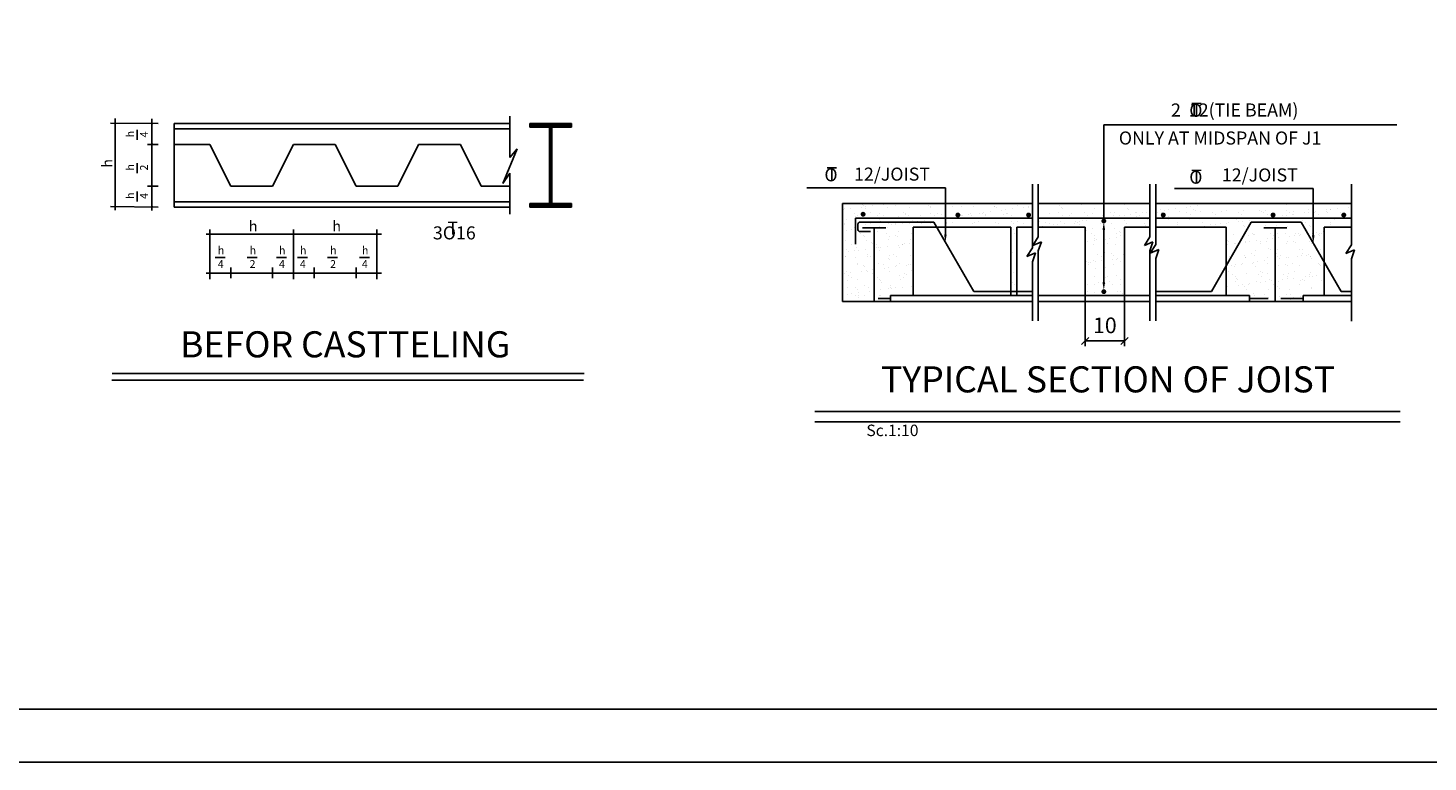
# Model space of a CAD drawing. Units: millimetres. Extents: x 2739 to 29053, y 1872 to 7831.
# Drawn here: x 23340 to 26023, y 1872 to 3279 of the extents above; entities that cross this region are included whole.
import ezdxf
from ezdxf.enums import TextEntityAlignment as Align

# ---------------------------------------------------------------- set-up
doc = ezdxf.new("R2010")
doc.units = ezdxf.units.MM
for name, color, linetype in [('1R', 1, 'Continuous'), ('2Y', 2, 'Continuous'), ('3G', 3, 'Continuous'), ('5B', 5, 'Continuous'), ('6M', 6, 'Continuous'), ('A1', 7, 'Continuous'), ('AXS', 1, 'Continuous'), ('BAR', 6, 'Continuous'), ('CAD', 6, 'Continuous'), ('D2', 8, 'Continuous'), ('FOUN', 7, 'Continuous'), ('FR', 2, 'Continuous'), ('TEX', 4, 'Continuous'), ('TEX1', 6, 'Continuous')]:
    doc.layers.add(name, color=color, linetype=linetype)
doc.styles.add('ROMANC', font='ROMANC.shx')
doc.styles.add('ROMANS', font='ROMANS.shx', dxfattribs={"width": 0.9})
doc.dimstyles.new('ppp', dxfattribs={"dimtxt": 30, "dimasz": 14, "dimexe": 10, "dimexo": 0, "dimgap": 15, "dimtad": 1, "dimtoh": 1, "dimdec": 0, "dimzin": 13, "dimdsep": 46, "dimtxsty": 'ROMANS', "dimblk1": 'OBLIQUE', "dimblk2": 'OBLIQUE', "dimsah": 1, "dimcen": 0, "dimclrd": 3, "dimclre": 3, "dimclrt": 4, "dimadec": 0, "dimazin": 0, "dimtfac": 1, "dimtdec": 0, "dimtofl": 0, "dimtmove": 2, "dimatfit": 3, "dimldrblk": 'OBLIQUE', "dimfxl": 1, "dimtolj": 1, "dimtzin": 13, "dimarcsym": 0})

# ---------------------------------------------------------------- blocks, each defined once
blk = doc.blocks.new('_Oblique')
at = {"layer": 'FOUN', "color": 0, "lineweight": -2}
blk.add_line((-0.5, -0.5), (0.5, 0.5), dxfattribs=at)
blk = doc.blocks.new('*D180')
at = {"layer": 'DEFPOINTS', "color": 0, "linetype": 'ByBlock', "transparency": 16777216}
for p in [(25366, 2766), (25441, 2766), (25441, 2678.9)]:
    blk.add_point(p, dxfattribs=at)
at = {"layer": 'FR', "color": 3, "linetype": 'ByBlock', "lineweight": -2, "transparency": 16777216}
for p, q in [((25366, 2766), (25366, 2668.9)), ((25441, 2766), (25441, 2668.9)), ((25366, 2678.9), (25441, 2678.9))]:
    blk.add_line(p, q, dxfattribs=at)
at = {"layer": 'FR', "color": 3, "linetype": 'ByBlock', "lineweight": -2, "transparency": 16777216, "xscale": 14, "yscale": 14, "zscale": 14, "rotation": 180}
blk.add_blockref('_Oblique', (25366, 2678.9), dxfattribs=at)
at = {"layer": 'FR', "color": 3, "linetype": 'ByBlock', "lineweight": -2, "transparency": 16777216, "xscale": 14, "yscale": 14, "zscale": 14}
blk.add_blockref('_Oblique', (25441, 2678.9), dxfattribs=at)
at = {"layer": 'FR', "color": 4, "linetype": 'ByBlock', "transparency": 16777216, "insert": (25403.5, 2708.9), "char_height": 30, "attachment_point": 5, "style": 'ROMANS'}
blk.add_mtext('\\A1;10', dxfattribs=at)
blk = doc.blocks.new('*X16')
at = {"color": 0}
for p, q in [((448.79, 107.94), (448.79, 107.94)), ((450.66, 108.27), (450.66, 108.27)), ((451.75, 108.41), (451.75, 108.41)), ((454.16, 107.92), (454.16, 107.92)), ((454.53, 107.45), (454.53, 107.45)), ((459.84, 108.12), (459.84, 108.12)), ((465.33, 108.19), (465.33, 108.19)), ((470.7, 108.17), (470.7, 108.17)), ((476.38, 108.37), (476.38, 108.37)), ((448.92, 103.9), (448.92, 103.9)), ((451.63, 105.97), (451.63, 105.97)), ((453.97, 106.06), (453.97, 106.06)), ((454.3, 103.87), (454.3, 103.87)), ((454.86, 105.5), (454.86, 105.5)), ((454.91, 107.1), (454.91, 107.1)), ((456.74, 105.43), (456.74, 105.43)), ((457.13, 106.04), (457.13, 106.04)), ((458.25, 103.83), (458.25, 103.83)), ((459.34, 103.97), (459.34, 103.97)), ((459.97, 104.08), (459.97, 104.08)), ((460.51, 106.08), (460.51, 106.08)), ((461.05, 104.2), (461.05, 104.2)), ((461.4, 105.51), (461.4, 105.51)), ((462.5, 106.02), (462.5, 106.02)), ((463.05, 107.27), (463.05, 107.27)), ((463.9, 104.57), (463.9, 104.57)), ((464.99, 104.72), (464.99, 104.72)), ((465.14, 105.35), (465.14, 105.35)), ((465.46, 104.15), (465.46, 104.15)), ((465.53, 105), (465.53, 105)), ((466.7, 104.94), (466.7, 104.94)), ((467.05, 106.09), (467.05, 106.09)), ((467.94, 105.52), (467.94, 105.52)), ((468.17, 106.22), (468.17, 106.22)), ((469.55, 105.32), (469.55, 105.32)), ((470.64, 105.46), (470.64, 105.46)), ((470.84, 104.12), (470.84, 104.12)), ((471.46, 107.2), (471.46, 107.2)), ((471.84, 106.84), (471.84, 106.84)), ((472.35, 105.68), (472.35, 105.68)), ((473.59, 106.1), (473.59, 106.1)), ((473.67, 106.29), (473.67, 106.29)), ((473.67, 105.17), (473.67, 105.17)), ((474.48, 105.54), (474.48, 105.54)), ((475.2, 106.06), (475.2, 106.06)), ((476.3, 106.2), (476.3, 106.2)), ((476.51, 104.32), (476.51, 104.32)), ((449.74, 102.71), (449.74, 102.71)), ((450.43, 103.58), (450.43, 103.58)), ((451.51, 103.46), (451.51, 103.46)), ((452.59, 103.08), (452.59, 103.08)), ((453.69, 103.23), (453.69, 103.23)), ((455.39, 103.45), (455.39, 103.45)), ((458.05, 103.47), (458.05, 103.47)), ((458.83, 103.51), (458.83, 103.51)), ((459.22, 103.16), (459.22, 103.16)), ((461.04, 101.48), (461.04, 101.48)), ((462.21, 100.82), (462.21, 100.82)), ((462.63, 101.97), (462.63, 101.97)), ((463.1, 100.25), (463.1, 100.25)), ((464.59, 103.48), (464.59, 103.48)), ((467.36, 103.32), (467.36, 103.32)), ((468.3, 102.18), (468.3, 102.18)), ((468.75, 100.83), (468.75, 100.83)), ((469.45, 101.41), (469.45, 101.41)), ((469.63, 100.26), (469.63, 100.26)), ((469.83, 101.05), (469.83, 101.05)), ((471.13, 103.49), (471.13, 103.49)), ((475.76, 103.25), (475.76, 103.25)), ((476.15, 102.9), (476.15, 102.9)), ((461.28, 98.79), (461.28, 98.79)), ((462.76, 97.93), (462.76, 97.93)), ((462.98, 99.01), (462.98, 99.01)), ((463.13, 99.57), (463.13, 99.57)), ((463.52, 99.21), (463.52, 99.21)), ((465.35, 97.54), (465.35, 97.54)), ((465.6, 100.1), (465.6, 100.1)), ((465.84, 99.39), (465.84, 99.39)), ((466.28, 98.22), (466.28, 98.22)), ((466.93, 99.53), (466.93, 99.53)), ((468.44, 98.13), (468.44, 98.13)), ((468.64, 99.76), (468.64, 99.76)), ((461.13, 93.78), (461.13, 93.78)), ((461.51, 93.42), (461.51, 93.42)), ((462.12, 93.46), (462.12, 93.46)), ((462.9, 93.88), (462.9, 93.88)), ((463.21, 93.61), (463.21, 93.61)), ((463.91, 95.56), (463.91, 95.56)), ((464.79, 94.99), (464.79, 94.99)), ((464.92, 93.83), (464.92, 93.83)), ((465.73, 96.05), (465.73, 96.05)), ((467.44, 95.62), (467.44, 95.62)), ((467.77, 94.21), (467.77, 94.21)), ((467.83, 95.27), (467.83, 95.27)), ((468.57, 94.08), (468.57, 94.08)), ((468.86, 94.35), (468.86, 94.35)), ((469.65, 93.59), (469.65, 93.59)), ((470.45, 95.57), (470.45, 95.57)), ((470.57, 94.58), (470.57, 94.58)), ((461.44, 92.95), (461.44, 92.95)), ((463.03, 89.83), (463.03, 89.83)), ((463.34, 91.75), (463.34, 91.75)), ((465.43, 89.84), (465.43, 89.84)), ((465.6, 90.3), (465.6, 90.3)), ((465.82, 89.48), (465.82, 89.48)), ((465.86, 92.01), (465.86, 92.01)), ((466.49, 89.74), (466.49, 89.74)), ((467.98, 92.96), (467.98, 92.96)), ((468.7, 90.04), (468.7, 90.04)), ((461.2, 87.9), (461.2, 87.9)), ((461.33, 85.96), (461.33, 85.96)), ((463.14, 87.69), (463.14, 87.69)), ((464.05, 88.28), (464.05, 88.28)), ((465.15, 88.42), (465.15, 88.42)), ((465.99, 87.96), (465.99, 87.96)), ((466.86, 88.65), (466.86, 88.65)), ((467.64, 87.81), (467.64, 87.81)), ((468.83, 85.99), (468.83, 85.99)), ((469.68, 87.7), (469.68, 87.7)), ((469.71, 89.02), (469.71, 89.02)), ((469.73, 85.89), (469.73, 85.89)), ((460.76, 85.03), (460.76, 85.03)), ((463.16, 85.79), (463.16, 85.79)), ((467.3, 85.04), (467.3, 85.04)), ((470.12, 85.54), (470.12, 85.54))]:
    blk.add_line(p, q, dxfattribs=at)
blk = doc.blocks.new('*X17')
at = {"color": 0}
for p, q in [((403.5, 107.49), (403.5, 107.49)), ((403.74, 108.23), (403.74, 108.23)), ((404.12, 107.87), (404.12, 107.87)), ((404.59, 107.64), (404.59, 107.64)), ((406.3, 107.86), (406.3, 107.86)), ((409.15, 108.24), (409.15, 108.24)), ((410.21, 107.38), (410.21, 107.38)), ((410.25, 108.38), (410.25, 108.38)), ((412.26, 108.04), (412.26, 108.04)), ((415.71, 107.45), (415.71, 107.45)), ((420.67, 107.97), (420.67, 107.97)), ((421.05, 107.62), (421.05, 107.62)), ((421.08, 107.42), (421.08, 107.42)), ((426.75, 107.62), (426.75, 107.62)), ((429.19, 107.78), (429.19, 107.78)), ((432.25, 107.69), (432.25, 107.69)), ((437.6, 107.71), (437.6, 107.71)), ((437.62, 107.67), (437.62, 107.67)), ((437.98, 107.36), (437.98, 107.36)), ((443.29, 107.87), (443.29, 107.87)), ((445, 107.52), (445, 107.52)), ((446.1, 107.66), (446.1, 107.66)), ((446.12, 107.53), (446.12, 107.53)), ((481.87, 108.44), (481.87, 108.44)), ((486.51, 107.55), (486.51, 107.55)), ((487.25, 108.41), (487.25, 108.41)), ((487.6, 107.69), (487.6, 107.69)), ((489.31, 107.92), (489.31, 107.92)), ((492.16, 108.29), (492.16, 108.29)), ((493.26, 108.44), (493.26, 108.44)), ((495.09, 108.43), (495.09, 108.43)), ((512.02, 108.17), (512.02, 108.17)), ((520.16, 108.34), (520.16, 108.34)), ((528.01, 107.58), (528.01, 107.58)), ((528.56, 108.27), (528.56, 108.27)), ((398.94, 106.89), (398.94, 106.89)), ((399.17, 107.2), (399.17, 107.2)), ((399.64, 104.36), (399.64, 104.36)), ((400.65, 107.12), (400.65, 107.12)), ((401.66, 105.97), (401.66, 105.97)), ((402.01, 105.23), (402.01, 105.23)), ((402.54, 105.4), (402.54, 105.4)), ((404.54, 107.17), (404.54, 107.17)), ((405.95, 106.2), (405.95, 106.2)), ((407.51, 105.3), (407.51, 105.3)), ((408.04, 104.28), (408.04, 104.28)), ((408.2, 105.98), (408.2, 105.98)), ((408.43, 103.93), (408.43, 103.93)), ((409.08, 105.42), (409.08, 105.42)), ((412.88, 105.27), (412.88, 105.27)), ((414.35, 106.13), (414.35, 106.13)), ((414.74, 105.99), (414.74, 105.99)), ((414.74, 105.77), (414.74, 105.77)), ((415.62, 105.43), (415.62, 105.43)), ((416.57, 104.1), (416.57, 104.1)), ((416.74, 103.8), (416.74, 103.8)), ((417.83, 103.94), (417.83, 103.94)), ((418.55, 105.48), (418.55, 105.48)), ((419.54, 104.17), (419.54, 104.17)), ((421.28, 106), (421.28, 106)), ((422.16, 105.44), (422.16, 105.44)), ((422.39, 104.54), (422.39, 104.54)), ((422.88, 105.94), (422.88, 105.94)), ((423.49, 104.69), (423.49, 104.69)), ((424.05, 105.55), (424.05, 105.55)), ((424.97, 104.03), (424.97, 104.03)), ((425.19, 104.91), (425.19, 104.91)), ((427.82, 106.02), (427.82, 106.02)), ((428.05, 105.29), (428.05, 105.29)), ((428.7, 105.45), (428.7, 105.45)), ((429.14, 105.43), (429.14, 105.43)), ((429.42, 105.52), (429.42, 105.52)), ((430.85, 105.66), (430.85, 105.66)), ((431.28, 105.87), (431.28, 105.87)), ((431.67, 105.51), (431.67, 105.51)), ((433.5, 103.84), (433.5, 103.84)), ((433.7, 106.03), (433.7, 106.03)), ((434.35, 106.03), (434.35, 106.03)), ((434.79, 106.18), (434.79, 106.18)), ((435.09, 105.73), (435.09, 105.73)), ((435.24, 105.46), (435.24, 105.46)), ((436.5, 106.4), (436.5, 106.4)), ((439.35, 106.78), (439.35, 106.78)), ((439.81, 105.68), (439.81, 105.68)), ((440.44, 106.92), (440.44, 106.92)), ((440.59, 105.8), (440.59, 105.8)), ((440.89, 106.04), (440.89, 106.04)), ((441.78, 105.48), (441.78, 105.48)), ((441.9, 103.77), (441.9, 103.77)), ((442.15, 107.15), (442.15, 107.15)), ((443.43, 103.83), (443.43, 103.83)), ((445.96, 105.77), (445.96, 105.77)), ((479.04, 106.27), (479.04, 106.27)), ((479.98, 107.01), (479.98, 107.01)), ((480.13, 106.11), (480.13, 106.11)), ((480.86, 106.8), (480.86, 106.8)), ((481.02, 105.55), (481.02, 105.55)), ((481.95, 106.95), (481.95, 106.95)), ((482.01, 104.39), (482.01, 104.39)), ((482.07, 105.1), (482.07, 105.1)), ((482.46, 104.74), (482.46, 104.74)), ((483.66, 107.17), (483.66, 107.17)), ((484.71, 106.47), (484.71, 106.47)), ((486.67, 106.12), (486.67, 106.12)), ((487.38, 104.37), (487.38, 104.37)), ((487.56, 105.56), (487.56, 105.56)), ((488.39, 106.94), (488.39, 106.94)), ((488.77, 106.58), (488.77, 106.58)), ((490.21, 106.54), (490.21, 106.54)), ((490.6, 104.91), (490.6, 104.91)), ((493.05, 104.57), (493.05, 104.57)), ((493.21, 106.13), (493.21, 106.13)), ((494.1, 105.57), (494.1, 105.57)), ((495.58, 106.52), (495.58, 106.52)), ((496.91, 106.75), (496.91, 106.75)), ((498.55, 104.64), (498.55, 104.64)), ((499, 104.84), (499, 104.84)), ((499.39, 104.48), (499.39, 104.48)), ((499.75, 106.15), (499.75, 106.15)), ((499.75, 103.85), (499.75, 103.85)), ((500.64, 105.58), (500.64, 105.58)), ((500.84, 104), (500.84, 104)), ((501.25, 106.72), (501.25, 106.72)), ((502.55, 104.22), (502.55, 104.22)), ((503.92, 104.62), (503.92, 104.62)), ((505.32, 106.68), (505.32, 106.68)), ((505.4, 104.6), (505.4, 104.6)), ((505.7, 106.33), (505.7, 106.33)), ((506.29, 106.16), (506.29, 106.16)), ((506.5, 104.74), (506.5, 104.74)), ((506.75, 106.79), (506.75, 106.79)), ((507.18, 105.59), (507.18, 105.59)), ((507.53, 104.65), (507.53, 104.65)), ((508.2, 104.97), (508.2, 104.97)), ((509.59, 104.82), (509.59, 104.82)), ((511.06, 105.34), (511.06, 105.34)), ((512.12, 106.76), (512.12, 106.76)), ((512.15, 105.49), (512.15, 105.49)), ((512.83, 106.17), (512.83, 106.17)), ((513.72, 105.61), (513.72, 105.61)), ((513.84, 106.5), (513.84, 106.5)), ((513.86, 105.71), (513.86, 105.71)), ((515.09, 104.89), (515.09, 104.89)), ((515.93, 104.58), (515.93, 104.58)), ((516.32, 104.23), (516.32, 104.23)), ((516.71, 106.09), (516.71, 106.09)), ((517.79, 106.97), (517.79, 106.97)), ((517.8, 106.23), (517.8, 106.23)), ((519.37, 106.18), (519.37, 106.18)), ((519.51, 106.46), (519.51, 106.46)), ((520.26, 105.62), (520.26, 105.62)), ((520.46, 104.87), (520.46, 104.87)), ((522.25, 106.42), (522.25, 106.42)), ((522.36, 106.83), (522.36, 106.83)), ((522.63, 106.07), (522.63, 106.07)), ((523.29, 107.04), (523.29, 107.04)), ((523.46, 106.97), (523.46, 106.97)), ((524.46, 104.39), (524.46, 104.39)), ((525.16, 107.2), (525.16, 107.2)), ((525.91, 106.19), (525.91, 106.19)), ((526.13, 105.07), (526.13, 105.07)), ((526.8, 105.63), (526.8, 105.63)), ((528.66, 107.01), (528.66, 107.01)), ((399.19, 103.36), (399.19, 103.36)), ((399.3, 103.15), (399.3, 103.15)), ((399.78, 101.57), (399.78, 101.57)), ((400.88, 101.71), (400.88, 101.71)), ((401.73, 102.44), (401.73, 102.44)), ((402.11, 102.09), (402.11, 102.09)), ((402.14, 101.18), (402.14, 101.18)), ((402.58, 101.94), (402.58, 101.94)), ((403.35, 100.71), (403.35, 100.71)), ((403.94, 100.41), (403.94, 100.41)), ((404.67, 103.12), (404.67, 103.12)), ((405.44, 102.31), (405.44, 102.31)), ((405.73, 103.37), (405.73, 103.37)), ((406.53, 102.46), (406.53, 102.46)), ((407.64, 101.25), (407.64, 101.25)), ((408.24, 102.68), (408.24, 102.68)), ((409.89, 100.72), (409.89, 100.72)), ((410.25, 102.26), (410.25, 102.26)), ((410.35, 103.33), (410.35, 103.33)), ((410.78, 100.16), (410.78, 100.16)), ((411.09, 103.06), (411.09, 103.06)), ((412.18, 103.2), (412.18, 103.2)), ((412.27, 103.39), (412.27, 103.39)), ((412.34, 100.34), (412.34, 100.34)), ((413.01, 101.23), (413.01, 101.23)), ((413.89, 103.42), (413.89, 103.42)), ((415.84, 103.4), (415.84, 103.4)), ((416.43, 100.73), (416.43, 100.73)), ((418.81, 103.4), (418.81, 103.4)), ((421.21, 103.37), (421.21, 103.37)), ((425.35, 103.41), (425.35, 103.41)), ((425.36, 103.67), (425.36, 103.67)), ((426.89, 103.58), (426.89, 103.58)), ((431.89, 103.42), (431.89, 103.42)), ((432.38, 103.65), (432.38, 103.65)), ((437.76, 103.62), (437.76, 103.62)), ((438.43, 103.43), (438.43, 103.43)), ((442.29, 103.41), (442.29, 103.41)), ((442.38, 101.74), (442.38, 101.74)), ((442.59, 100.78), (442.59, 100.78)), ((444.97, 103.44), (444.97, 103.44)), ((484.21, 103.52), (484.21, 103.52)), ((484.29, 103.07), (484.29, 103.07)), ((489.54, 102.51), (489.54, 102.51)), ((490.34, 102.5), (490.34, 102.5)), ((490.75, 103.53), (490.75, 103.53)), ((491.25, 102.73), (491.25, 102.73)), ((492.69, 102.99), (492.69, 102.99)), ((493.08, 102.64), (493.08, 102.64)), ((494.1, 103.11), (494.1, 103.11)), ((495.19, 103.25), (495.19, 103.25)), ((495.71, 102.47), (495.71, 102.47)), ((496.9, 103.48), (496.9, 103.48)), ((497.29, 103.54), (497.29, 103.54)), ((498.68, 100.6), (498.68, 100.6)), ((501.22, 102.81), (501.22, 102.81)), ((501.39, 102.67), (501.39, 102.67)), ((501.45, 100.89), (501.45, 100.89)), ((502.33, 100.32), (502.33, 100.32)), ((503.31, 100.89), (503.31, 100.89)), ((503.69, 100.54), (503.69, 100.54)), ((503.83, 103.55), (503.83, 103.55)), ((504.05, 100.57), (504.05, 100.57)), ((506.88, 102.74), (506.88, 102.74)), ((507.99, 100.9), (507.99, 100.9)), ((508.87, 100.34), (508.87, 100.34)), ((509.62, 102.74), (509.62, 102.74)), ((509.72, 100.78), (509.72, 100.78)), ((510.01, 102.38), (510.01, 102.38)), ((510.37, 103.56), (510.37, 103.56)), ((511.83, 100.71), (511.83, 100.71)), ((512.25, 102.72), (512.25, 102.72)), ((512.99, 100.16), (512.99, 100.16)), ((514.09, 100.3), (514.09, 100.3)), ((514.53, 100.91), (514.53, 100.91)), ((515.22, 100.85), (515.22, 100.85)), ((515.41, 100.35), (515.41, 100.35)), ((515.79, 100.53), (515.79, 100.53)), ((516.9, 103.58), (516.9, 103.58)), ((517.93, 102.92), (517.93, 102.92)), ((518.15, 102.55), (518.15, 102.55)), ((518.65, 100.9), (518.65, 100.9)), ((519.74, 101.05), (519.74, 101.05)), ((520.24, 100.64), (520.24, 100.64)), ((520.59, 100.82), (520.59, 100.82)), ((520.62, 100.28), (520.62, 100.28)), ((521.07, 100.92), (521.07, 100.92)), ((521.45, 101.27), (521.45, 101.27)), ((523.42, 102.99), (523.42, 102.99)), ((523.44, 103.59), (523.44, 103.59)), ((526.55, 102.48), (526.55, 102.48)), ((399.43, 99.1), (399.43, 99.1)), ((399.72, 96.65), (399.72, 96.65)), ((400.89, 98.1), (400.89, 98.1)), ((402.27, 97.14), (402.27, 97.14)), ((404.24, 100.15), (404.24, 100.15)), ((404.52, 96.75), (404.52, 96.75)), ((404.81, 99.08), (404.81, 99.08)), ((406.03, 98.5), (406.03, 98.5)), ((406.42, 98.14), (406.42, 98.14)), ((407.37, 97.13), (407.37, 97.13)), ((407.43, 98.11), (407.43, 98.11)), ((407.77, 97.21), (407.77, 97.21)), ((408.46, 97.27), (408.46, 97.27)), ((410.17, 97.5), (410.17, 97.5)), ((410.48, 99.28), (410.48, 99.28)), ((412.73, 99.99), (412.73, 99.99)), ((413.02, 97.87), (413.02, 97.87)), ((413.14, 97.18), (413.14, 97.18)), ((413.97, 98.13), (413.97, 98.13)), ((414.12, 98.02), (414.12, 98.02)), ((414.56, 98.31), (414.56, 98.31)), ((415.82, 98.24), (415.82, 98.24)), ((415.97, 99.35), (415.97, 99.35)), ((496.99, 99.05), (496.99, 99.05)), ((497.13, 98.07), (497.13, 98.07)), ((497.38, 98.7), (497.38, 98.7)), ((498.84, 98.3), (498.84, 98.3)), ((498.98, 98.28), (498.98, 98.28)), ((499.21, 97.02), (499.21, 97.02)), ((501.52, 98.63), (501.52, 98.63)), ((501.69, 98.67), (501.69, 98.67)), ((502.78, 98.82), (502.78, 98.82)), ((504.49, 99.04), (504.49, 99.04)), ((505.52, 98.87), (505.52, 98.87)), ((505.52, 98.29), (505.52, 98.29)), ((507.02, 98.7), (507.02, 98.7)), ((507.34, 99.42), (507.34, 99.42)), ((507.61, 96.95), (507.61, 96.95)), ((508, 96.6), (508, 96.6)), ((508.43, 99.56), (508.43, 99.56)), ((509.85, 96.73), (509.85, 96.73)), ((510.14, 99.78), (510.14, 99.78)), ((512.06, 98.3), (512.06, 98.3)), ((512.39, 98.67), (512.39, 98.67)), ((513.92, 98.79), (513.92, 98.79)), ((514.31, 98.44), (514.31, 98.44)), ((515.35, 96.8), (515.35, 96.8)), ((516.14, 96.76), (516.14, 96.76)), ((518.06, 98.88), (518.06, 98.88)), ((518.6, 98.32), (518.6, 98.32)), ((520.72, 96.77), (520.72, 96.77)), ((398.87, 96.01), (398.87, 96.01)), ((399.39, 94.88), (399.39, 94.88)), ((399.57, 95.06), (399.57, 95.06)), ((400.11, 96.3), (400.11, 96.3)), ((401.72, 96.39), (401.72, 96.39)), ((401.93, 94.63), (401.93, 94.63)), ((402.41, 93.09), (402.41, 93.09)), ((402.81, 96.53), (402.81, 96.53)), ((404.94, 95.03), (404.94, 95.03)), ((405.05, 95.45), (405.05, 95.45)), ((405.93, 94.89), (405.93, 94.89)), ((407.9, 93.16), (407.9, 93.16)), ((408.25, 96.47), (408.25, 96.47)), ((410.34, 94.55), (410.34, 94.55)), ((410.61, 95.24), (410.61, 95.24)), ((410.72, 94.2), (410.72, 94.2)), ((411.59, 95.46), (411.59, 95.46)), ((412.47, 94.9), (412.47, 94.9)), ((413.27, 93.13), (413.27, 93.13)), ((416.11, 95.31), (416.11, 95.31)), ((416.65, 96.4), (416.65, 96.4)), ((442.11, 95.95), (442.11, 95.95)), ((497.49, 95.05), (497.49, 95.05)), ((498.81, 96.55), (498.81, 96.55)), ((500.68, 93.02), (500.68, 93.02)), ((500.77, 93.11), (500.77, 93.11)), ((501.3, 95.11), (501.3, 95.11)), ((501.65, 94.58), (501.65, 94.58)), ((501.69, 94.75), (501.69, 94.75)), ((503.14, 95.63), (503.14, 95.63)), ((503.51, 93.08), (503.51, 93.08)), ((503.62, 93.49), (503.62, 93.49)), ((504.03, 95.07), (504.03, 95.07)), ((504.18, 96.52), (504.18, 96.52)), ((504.72, 93.63), (504.72, 93.63)), ((506.42, 93.86), (506.42, 93.86)), ((507.15, 94.65), (507.15, 94.65)), ((507.22, 93.03), (507.22, 93.03)), ((509.28, 94.23), (509.28, 94.23)), ((509.68, 95.64), (509.68, 95.64)), ((509.83, 94.92), (509.83, 94.92)), ((510.37, 94.38), (510.37, 94.38)), ((510.57, 95.08), (510.57, 95.08)), ((511.92, 93.01), (511.92, 93.01)), ((512.08, 94.6), (512.08, 94.6)), ((512.52, 94.63), (512.52, 94.63)), ((513.76, 93.05), (513.76, 93.05)), ((514.93, 94.98), (514.93, 94.98)), ((516.02, 95.12), (516.02, 95.12)), ((516.22, 95.65), (516.22, 95.65)), ((517.11, 95.09), (517.11, 95.09)), ((517.73, 95.35), (517.73, 95.35)), ((518.19, 94.83), (518.19, 94.83)), ((518.23, 94.85), (518.23, 94.85)), ((518.62, 94.49), (518.62, 94.49)), ((520.3, 93.06), (520.3, 93.06)), ((520.58, 95.72), (520.58, 95.72)), ((521.67, 95.87), (521.67, 95.87)), ((399.1, 90.6), (399.1, 90.6)), ((399.7, 91.01), (399.7, 91.01)), ((400.2, 90.18), (400.2, 90.18)), ((400.8, 90.83), (400.8, 90.83)), ((401.09, 89.62), (401.09, 89.62)), ((402.58, 92.84), (402.58, 92.84)), ((403.66, 91.2), (403.66, 91.2)), ((404.02, 92.71), (404.02, 92.71)), ((404.41, 92.36), (404.41, 92.36)), ((404.75, 91.35), (404.75, 91.35)), ((405.07, 90.99), (405.07, 90.99)), ((406.24, 90.68), (406.24, 90.68)), ((406.46, 91.57), (406.46, 91.57)), ((406.74, 90.19), (406.74, 90.19)), ((407.63, 89.63), (407.63, 89.63)), ((409.12, 92.86), (409.12, 92.86)), ((409.31, 91.95), (409.31, 91.95)), ((410.4, 92.09), (410.4, 92.09)), ((410.74, 91.19), (410.74, 91.19)), ((412.11, 92.32), (412.11, 92.32)), ((412.55, 92.52), (412.55, 92.52)), ((413.28, 90.2), (413.28, 90.2)), ((414.17, 89.64), (414.17, 89.64)), ((414.64, 90.61), (414.64, 90.61)), ((414.96, 92.69), (414.96, 92.69)), ((415.03, 90.25), (415.03, 90.25)), ((415.66, 92.87), (415.66, 92.87)), ((416.05, 92.84), (416.05, 92.84)), ((416.24, 91.26), (416.24, 91.26)), ((441.82, 92.92), (441.82, 92.92)), ((442.31, 90.85), (442.31, 90.85)), ((497.2, 91.23), (497.2, 91.23)), ((497.97, 92.75), (497.97, 92.75)), ((498.3, 90.36), (498.3, 90.36)), ((498.94, 92.5), (498.94, 92.5)), ((499.06, 92.89), (499.06, 92.89)), ((499.19, 89.79), (499.19, 89.79)), ((501.78, 90.54), (501.78, 90.54)), ((504.32, 92.48), (504.32, 92.48)), ((504.84, 90.37), (504.84, 90.37)), ((505.6, 91.16), (505.6, 91.16)), ((505.73, 89.81), (505.73, 89.81)), ((505.99, 90.81), (505.99, 90.81)), ((507.28, 90.61), (507.28, 90.61)), ((509.99, 92.68), (509.99, 92.68)), ((511.38, 90.38), (511.38, 90.38)), ((512.27, 89.82), (512.27, 89.82)), ((512.3, 92.65), (512.3, 92.65)), ((512.65, 90.58), (512.65, 90.58)), ((514.13, 90.98), (514.13, 90.98)), ((515.48, 92.75), (515.48, 92.75)), ((516.87, 89.8), (516.87, 89.8)), ((517.92, 90.39), (517.92, 90.39)), ((517.96, 89.94), (517.96, 89.94)), ((518.32, 90.78), (518.32, 90.78)), ((518.8, 89.83), (518.8, 89.83)), ((519.67, 90.16), (519.67, 90.16)), ((520.44, 92.82), (520.44, 92.82)), ((520.86, 92.73), (520.86, 92.73)), ((399.83, 86.97), (399.83, 86.97)), ((399.92, 88.84), (399.92, 88.84)), ((402.01, 86.92), (402.01, 86.92)), ((402.4, 86.57), (402.4, 86.57)), ((402.54, 89.04), (402.54, 89.04)), ((404.28, 87.59), (404.28, 87.59)), ((405.2, 86.94), (405.2, 86.94)), ((405.59, 86.02), (405.59, 86.02)), ((406.68, 86.16), (406.68, 86.16)), ((408.03, 89.11), (408.03, 89.11)), ((408.33, 88.77), (408.33, 88.77)), ((408.39, 86.39), (408.39, 86.39)), ((408.71, 88.41), (408.71, 88.41)), ((410.54, 86.74), (410.54, 86.74)), ((410.82, 87.6), (410.82, 87.6)), ((410.87, 87.14), (410.87, 87.14)), ((411.24, 86.76), (411.24, 86.76)), ((412.34, 86.91), (412.34, 86.91)), ((413.41, 89.09), (413.41, 89.09)), ((414.04, 87.13), (414.04, 87.13)), ((416.37, 87.21), (416.37, 87.21)), ((442.19, 88.25), (442.19, 88.25)), ((442.57, 87.9), (442.57, 87.9)), ((497.05, 87.19), (497.05, 87.19)), ((499.08, 88.46), (499.08, 88.46)), ((499.29, 89.32), (499.29, 89.32)), ((499.68, 88.96), (499.68, 88.96)), ((499.91, 87.56), (499.91, 87.56)), ((501, 87.71), (501, 87.71)), ((501.5, 87.29), (501.5, 87.29)), ((501.91, 86.49), (501.91, 86.49)), ((502.37, 87.76), (502.37, 87.76)), ((502.71, 87.93), (502.71, 87.93)), ((504.45, 88.43), (504.45, 88.43)), ((505.56, 88.31), (505.56, 88.31)), ((506.65, 88.45), (506.65, 88.45)), ((507.41, 86.56), (507.41, 86.56)), ((507.82, 89.13), (507.82, 89.13)), ((508.36, 88.68), (508.36, 88.68)), ((508.91, 87.78), (508.91, 87.78)), ((509.91, 87.22), (509.91, 87.22)), ((510.12, 88.64), (510.12, 88.64)), ((510.29, 86.86), (510.29, 86.86)), ((511.21, 89.05), (511.21, 89.05)), ((512.31, 89.2), (512.31, 89.2)), ((512.78, 86.53), (512.78, 86.53)), ((514.01, 89.42), (514.01, 89.42)), ((515.45, 87.79), (515.45, 87.79)), ((515.62, 88.71), (515.62, 88.71)), ((516.22, 89.06), (516.22, 89.06)), ((516.61, 88.71), (516.61, 88.71)), ((518.43, 87.03), (518.43, 87.03)), ((518.46, 86.74), (518.46, 86.74)), ((520.99, 88.68), (520.99, 88.68)), ((399.94, 85.28), (399.94, 85.28)), ((401.03, 85.42), (401.03, 85.42)), ((401.9, 84.92), (401.9, 84.92)), ((402.67, 85), (402.67, 85)), ((402.74, 85.64), (402.74, 85.64)), ((402.79, 84.36), (402.79, 84.36)), ((404.23, 84.89), (404.23, 84.89)), ((408.17, 85.07), (408.17, 85.07)), ((408.44, 84.93), (408.44, 84.93)), ((409.33, 84.37), (409.33, 84.37)), ((413.54, 85.04), (413.54, 85.04)), ((500, 85.1), (500, 85.1)), ((503.59, 85.38), (503.59, 85.38)), ((503.98, 85.02), (503.98, 85.02)), ((504.58, 84.39), (504.58, 84.39)), ((506.54, 85.11), (506.54, 85.11)), ((507.42, 84.55), (507.42, 84.55)), ((510.25, 84.59), (510.25, 84.59)), ((510.3, 83.49), (510.3, 83.49)), ((512.12, 85.19), (512.12, 85.19)), ((513.08, 85.12), (513.08, 85.12)), ((513.15, 83.87), (513.15, 83.87)), ((513.96, 84.56), (513.96, 84.56)), ((514.24, 84.01), (514.24, 84.01)), ((515.75, 84.66), (515.75, 84.66)), ((515.95, 84.24), (515.95, 84.24)), ((519.62, 85.14), (519.62, 85.14)), ((520.52, 85.12), (520.52, 85.12)), ((521.6, 84.98), (521.6, 84.98))]:
    blk.add_line(p, q, dxfattribs=at)
blk = doc.blocks.new('P')
at = {"layer": '6M'}
blk.add_circle((0, 0), 0.291, dxfattribs=at)
blk = doc.blocks.new('CADR')
at = {"layer": 'CAD', "color": 7}
for points in [[(0, 0), (8400, 0), (8400, 5900), (270, 5900)], [(100, 100), (8300, 100), (8300, 5800), (270, 5800)]]:
    blk.add_lwpolyline(points, dxfattribs=at)

msp = doc.modelspace()

# ---------------------------------------------------------------- linework, layer by layer
at = {"layer": '1R'}
for p, q in [((23498.22448, 3096.45701), (23589.61001, 3095.63189)), ((23507.3462, 2929.57351), (23507.3462, 3105.52079)), ((23577.64026, 2928.74839), (23577.64026, 3104.69567)), ((23569.34272, 3055.63189), (23589.61001, 3055.63189)), ((23569.34272, 2975.63189), (23589.61001, 2975.63189)), ((23498.22448, 2936.45701), (23589.61001, 2935.63189)), ((23681.73825, 2883.53099), (23857.68553, 2883.53099)), ((23688.62175, 2892.65271), (23688.62175, 2797.19534)), ((23841.73825, 2883.53099), (24017.68553, 2883.53099)), ((23848.62175, 2892.65271), (23848.62175, 2797.19534)), ((24008.62175, 2892.65271), (24008.62175, 2797.19534)), ((23728.62175, 2819.47518), (23728.62175, 2799.20789)), ((23808.62175, 2819.47518), (23808.62175, 2799.20789)), ((23888.62175, 2819.47518), (23888.62175, 2799.20789)), ((23968.62175, 2819.47518), (23968.62175, 2799.20789)), ((23681.73825, 2809.16509), (23857.68553, 2809.16509)), ((23841.73825, 2809.16509), (24017.68553, 2809.16509))]:
    msp.add_line(p, q, dxfattribs=at)
at = {"layer": '2Y'}
for p, q in [((24263.18004, 3110.02111), (24263.18004, 3030.29774)), ((23549.54377, 3083.53308), (23549.54377, 3064.29788)), ((23620.01202, 3055.63189), (23688.58345, 3055.63189)), ((23688.58345, 3055.63189), (23728.62175, 2975.63189)), ((23808.62175, 2975.63189), (23848.62175, 3055.63189)), ((23808.62175, 2975.63189), (23848.62175, 3055.63189)), ((23848.62175, 3055.63189), (23928.62175, 3055.63189)), ((23928.62175, 3055.63189), (23968.62175, 2975.63189)), ((24048.62175, 2975.63189), (24088.62175, 3055.63189)), ((24088.62175, 3055.63189), (24168.62175, 3055.63189)), ((24168.62175, 3055.63189), (24208.66006, 2975.63189)), ((24277.35737, 3047.0872), (24249.89128, 2980.94689)), ((24263.18004, 3030.29774), (24277.35737, 3047.0872)), ((23549.54377, 3019.99813), (23549.54377, 3000.76293)), ((24249.89128, 2980.94689), (24263.18004, 3000.78898)), ((24263.18004, 3000.78898), (24263.18004, 2921.76205)), ((23549.54377, 2965.53959), (23549.54377, 2946.30438)), ((23728.62175, 2975.63189), (23808.62175, 2975.63189)), ((23968.62175, 2975.63189), (24048.62175, 2975.63189)), ((24208.66006, 2975.63189), (24263.18004, 2975.63189)), ((23718.11614, 2839.0693), (23698.88094, 2839.0693)), ((23779.05237, 2839.0693), (23759.81717, 2839.0693)), ((23835.36053, 2839.0693), (23816.12533, 2839.0693)), ((23875.47045, 2839.0693), (23856.23525, 2839.0693)), ((23933.3213, 2839.0693), (23914.0861, 2839.0693)), ((23994.25752, 2839.0693), (23975.02232, 2839.0693))]:
    msp.add_line(p, q, dxfattribs=at)
at = {"layer": '3G'}
for p, q in [((23620.01202, 3095.63189), (23620.01202, 2935.63189)), ((23620.01202, 3095.63189), (24263.18004, 3095.63189)), ((23620.01202, 3085.63189), (24263.18004, 3085.63189)), ((23620.01202, 2945.63189), (24263.18004, 2945.63189)), ((23620.01202, 2935.63189), (24263.18004, 2935.63189)), ((23500.78104, 2603.98659), (24404.80584, 2603.98659))]:
    msp.add_line(p, q, dxfattribs=at)
at = {"layer": '5B'}
for p, q in [((24301.59343, 3095.63189), (24381.59343, 3095.63189)), ((24301.59343, 3088.83189), (24301.59343, 3095.63189)), ((24301.59343, 3093.8891), (24381.59343, 3093.8891)), ((24301.59343, 3092.08957), (24381.59343, 3092.08957)), ((24301.59343, 3090.44464), (24381.59343, 3090.44464)), ((24381.59343, 3088.83189), (24301.59343, 3088.83189)), ((24339.35343, 3088.83189), (24343.83343, 3088.83189)), ((24339.35343, 2942.43189), (24339.35343, 3088.83189)), ((24340.91767, 3088.83189), (24340.91767, 2942.43189)), ((24342.40523, 3088.83189), (24342.40523, 2942.43189)), ((24343.83343, 3088.83189), (24343.83343, 2942.43189)), ((24381.59343, 3095.63189), (24381.59343, 3088.83189)), ((24381.59343, 3088.83189), (24381.59343, 3095.63189)), ((24381.59343, 2942.43189), (24301.59343, 2942.43189)), ((24301.59343, 2942.43189), (24301.59343, 2935.63189)), ((24301.59343, 2940.81915), (24381.59343, 2940.81915)), ((24301.59343, 2939.17422), (24381.59343, 2939.17422)), ((24301.59343, 2937.37469), (24381.59343, 2937.37469)), ((24301.59343, 2935.63189), (24381.59343, 2935.63189)), ((24339.35343, 2942.43189), (24343.83343, 2942.43189)), ((24381.59343, 2935.63189), (24381.59343, 2942.43189)), ((24381.59343, 2942.43189), (24381.59343, 2935.63189))]:
    msp.add_line(p, q, dxfattribs=at)
at = {"layer": '6M'}
msp.add_line((23501.61452, 2616.73113), (24405.63932, 2616.73113), dxfattribs=at)
at = {"layer": 'A1'}
for p, q in [((25401.50476, 2981.50251), (25401.50476, 3093.32681)), ((25401.50476, 3093.32681), (25766.84225, 3093.32681)), ((25766.84225, 3093.32681), (25963.12726, 3093.32681)), ((25401.50476, 2906.47063), (25401.50476, 2981.50251)), ((25097.98498, 2972.45122), (24832.20759, 2972.45122)), ((25097.98498, 2882.91973), (25097.98498, 2972.45122)), ((25802.80675, 2970.84223), (25537.02935, 2970.84223)), ((25802.80675, 2881.31074), (25802.80675, 2970.84223))]:
    msp.add_line(p, q, dxfattribs=at)
at = {"layer": 'AXS', "color": 6}
msp.add_line((25969.57195, 2544.05407), (24847.81604, 2544.05407), dxfattribs=at)
at = {"layer": 'AXS'}
msp.add_line((25969.57195, 2524.05407), (24847.81604, 2524.05407), dxfattribs=at)
at = {"layer": 'D2', "color": 3}
for p, q in [((25264.74898, 2979.74102), (25264.74898, 2857.20636)), ((25275.99898, 2979.74102), (25275.99898, 2878.49532)), ((25489.74898, 2979.74102), (25489.74898, 2878.49532)), ((25500.99898, 2979.74102), (25500.99898, 2863.69018)), ((25875.99898, 2979.16933), (25875.99898, 2863.11849)), ((24900.99898, 2754.74102), (24900.99898, 2942.24102)), ((24900.99898, 2942.24102), (25264.74898, 2942.24102)), ((25275.99898, 2942.24102), (25489.74898, 2942.24102)), ((25500.99898, 2942.24102), (25875.99898, 2942.24102)), ((24925.87429, 2914.11602), (24925.87429, 2864.15354)), ((24925.87429, 2914.11602), (25264.74898, 2914.11602)), ((24930.19848, 2892.39487), (24930.19848, 2902.86602)), ((24933.94848, 2906.61602), (25075.77912, 2906.61602)), ((25152.17291, 2773.49102), (25075.77912, 2906.61602)), ((25275.99898, 2914.11602), (25489.74898, 2914.11602)), ((25500.99898, 2914.11602), (25875.99898, 2914.11602)), ((25607.65295, 2773.49102), (25684.04674, 2906.61602)), ((25684.04674, 2906.61602), (25779.67756, 2906.61602)), ((25856.07135, 2773.49102), (25779.67756, 2906.61602)), ((24954.70214, 2888.64487), (24933.94848, 2888.64487)), ((24938.84683, 2895.8482), (24983.53, 2895.8482)), ((24961.18841, 2895.8482), (24961.18841, 2754.74102)), ((25035.99898, 2765.99102), (25035.99898, 2897.24102)), ((25035.99898, 2897.24102), (25223.49898, 2897.24102)), ((25223.49898, 2765.99102), (25223.49898, 2897.24102)), ((25234.74898, 2897.24102), (25264.74898, 2897.24102)), ((25234.74898, 2765.99102), (25234.74898, 2897.24102)), ((25275.99898, 2878.49532), (25265.51954, 2862.15565)), ((25275.99898, 2897.24102), (25365.99898, 2897.24102)), ((25365.99898, 2897.24102), (25365.99898, 2765.99102)), ((25401.50476, 2891.47063), (25401.50476, 2828.37589)), ((25440.99898, 2897.24102), (25440.99898, 2765.99102)), ((25440.99898, 2897.24102), (25489.74898, 2897.24102)), ((25489.74898, 2878.49532), (25479.26954, 2862.15565)), ((25500.99898, 2897.24102), (25635.99898, 2897.24102)), ((25635.99898, 2897.24102), (25635.99898, 2765.99102)), ((25707.82972, 2895.8482), (25752.5129, 2895.8482)), ((25730.17131, 2895.8482), (25730.17131, 2754.74102)), ((25823.49898, 2897.24102), (25875.99898, 2897.24102)), ((25823.49898, 2897.24102), (25823.49898, 2765.99102)), ((25264.74898, 2857.20636), (25254.26954, 2840.86668)), ((25254.26954, 2840.86668), (25270.61746, 2847.86941)), ((25270.61746, 2847.86941), (25264.74898, 2830.36261)), ((25265.51954, 2862.15565), (25281.86746, 2869.15837)), ((25281.86746, 2869.15837), (25275.99898, 2851.65157)), ((25275.99898, 2851.65157), (25275.99898, 2717.24102)), ((25479.26954, 2862.15565), (25495.61746, 2869.15837)), ((25495.61746, 2869.15837), (25489.74898, 2851.65157)), ((25489.74898, 2851.65157), (25489.74898, 2717.24102)), ((25500.99898, 2863.69018), (25490.51954, 2847.3505)), ((25490.51954, 2847.3505), (25506.86746, 2854.35323)), ((25506.86746, 2854.35323), (25500.99898, 2836.84643)), ((25875.99898, 2863.11849), (25865.51954, 2846.77881)), ((25865.51954, 2846.77881), (25881.86746, 2853.78154)), ((25881.86746, 2853.78154), (25875.99898, 2836.27474)), ((25264.74898, 2830.36261), (25264.74898, 2717.24102)), ((25401.50476, 2791.44247), (25401.50476, 2828.37589)), ((25500.99898, 2836.84643), (25500.99898, 2717.24102)), ((25875.99898, 2836.27474), (25875.99898, 2716.66933)), ((24992.5324, 2765.99102), (24992.5324, 2754.74102)), ((25264.74898, 2765.99102), (24992.5324, 2765.99102)), ((25264.74898, 2773.49102), (25152.17291, 2773.49102)), ((25489.74898, 2765.99102), (25275.99898, 2765.99102)), ((25607.65295, 2773.49102), (25500.99898, 2773.49102)), ((25680.483, 2765.99102), (25500.99898, 2765.99102)), ((25680.483, 2765.99102), (25680.483, 2754.74102)), ((25875.99898, 2765.99102), (25783.2413, 2765.99102)), ((25783.2413, 2765.99102), (25783.2413, 2754.74102)), ((25875.99898, 2773.49102), (25856.07135, 2773.49102)), ((25264.74898, 2754.74102), (24900.99898, 2754.74102)), ((24938.84683, 2754.74102), (24983.53, 2754.74102)), ((24992.5324, 2760.36602), (24969.01124, 2760.36602)), ((25489.74898, 2754.74102), (25275.99898, 2754.74102)), ((25875.99898, 2754.74102), (25500.99898, 2754.74102)), ((25680.483, 2760.36602), (25716.23274, 2760.36602)), ((25707.82972, 2754.74102), (25752.5129, 2754.74102)), ((25783.2413, 2760.36602), (25740.66218, 2760.36602))]:
    msp.add_line(p, q, dxfattribs=at)
at = {"layer": 'D2', "color": 3, "const_width": 4.6875}
for points in [[(24937.94447, 2921.7802, 1), (24942.63197, 2921.7802, 1)], [(25119.55992, 2920.33953, 1), (25124.24742, 2920.33953, 1)], [(25255.05081, 2920.33953, 1), (25259.73831, 2920.33953, 1)], [(25513.06009, 2920.33953, 1), (25517.74759, 2920.33953, 1)], [(25723.50337, 2920.33953, 1), (25728.19087, 2920.33953, 1)], [(25858.99427, 2920.33953, 1), (25863.68177, 2920.33953, 1)], [(25399.19008, 2908.8142, 1), (25403.87758, 2908.8142, 1)], [(25399.19008, 2773.39153, 1), (25403.87758, 2773.39153, 1)]]:
    msp.add_lwpolyline(points, format="xyb", close=True, dxfattribs=at)
at = {"layer": 'D2', "color": 3}
for centre, start, end in [((24933.94848, 2902.86602), 90, 180), ((24933.94848, 2892.39487), 180, 270)]:
    msp.add_arc(centre, 3.75, start, end, dxfattribs=at)
for points in [[(25399.00476, 2891.47063), (25404.00476, 2891.47063), (25401.50476, 2906.47063)], [(25100.48498, 2882.91973), (25095.48498, 2882.91973), (25097.98498, 2867.91973)], [(25805.30675, 2881.31074), (25800.30675, 2881.31074), (25802.80675, 2866.31074)], [(25404.00476, 2791.44247), (25399.00476, 2791.44247), (25401.50476, 2776.44247)]]:
    msp.add_solid(points, dxfattribs=at)

# ---------------------------------------------------------------- block references
at = {"layer": '1R', "xscale": 3.199999997596024, "yscale": 3.199999997596024, "zscale": 3.1999999976}
for p in [(23507.3462, 3096.45701), (23577.64026, 3095.63189), (23577.64026, 3055.63189), (23577.64026, 2975.63189), (23507.3462, 2936.45701), (23577.64026, 2935.63189)]:
    msp.add_blockref('P', p, dxfattribs=at)
at = {"layer": '1R', "xscale": 3.199999997596024, "yscale": 3.199999997596024, "zscale": 3.1999999976, "rotation": 270}
for p in [(23688.62175, 2883.53099), (23848.62175, 2883.53099), (24008.62175, 2883.53099), (23688.62175, 2809.16509), (23728.62175, 2809.16509), (23808.62175, 2809.16509), (23848.62175, 2809.16509), (23888.62175, 2809.16509), (23968.62175, 2809.16509), (24008.62175, 2809.16509)]:
    msp.add_blockref('P', p, dxfattribs=at)
at = {"layer": 'BAR', "xscale": 1.009999999994761, "yscale": 1.010000000000218, "zscale": 1.01}
msp.add_blockref('CADR', (20569.2965, 1872.00016), dxfattribs=at)
at = {"layer": 'D2', "color": 8, "xscale": 7.5, "yscale": 7.5, "zscale": 7.5}
for name in ['*X17', '*X16']:
    msp.add_blockref(name, (21910.69358, 2128.79137), dxfattribs=at)

# ---------------------------------------------------------------- texts
at = {"layer": '2Y', "style": 'ROMANS'}
for s, height, p in [('h', 15, (23543.3223, 3069.08577)), ('4', 15, (23569.74403, 3069.08577)), ('h', 20, (23501.90812, 3011.05028)), ('h', 15, (23543.3223, 3005.55081)), ('2', 15, (23569.74403, 3005.55081)), ('h', 15, (23543.3223, 2951.09227)), ('4', 15, (23569.74403, 2951.09227))]:
    msp.add_text(s, height=height, rotation=90, dxfattribs=at).set_placement(p)
for s, height, p in [('h', 20, (23763.21501, 2888.96907)), ('h', 20, (23923.21501, 2888.96907)), ('h', 15, (23703.66882, 2845.29077)), ('h', 15, (23764.60505, 2845.29077)), ('h', 15, (23820.91321, 2845.29077)), ('h', 15, (23861.02313, 2845.29077)), ('h', 15, (23918.87398, 2845.29077)), ('h', 15, (23979.81021, 2845.29077)), ('4', 15, (23703.66882, 2818.86904)), ('2', 15, (23764.60505, 2818.86904)), ('4', 15, (23820.91321, 2818.86904)), ('4', 15, (23861.02313, 2818.86904)), ('2', 15, (23918.87398, 2818.86904)), ('4', 15, (23979.81021, 2818.86904))]:
    msp.add_text(s, height=height, dxfattribs=at).set_placement(p)
at = {"layer": 'TEX', "style": 'ROMANS'}
for s, height, p in [('2  12(TIE BEAM)', 25, (25530.28172, 3109.11748)), ('O', 25, (25565.27024, 3108.53443)), ('T', 25, (25569.11938, 3110.72628)), ('ONLY AT MIDSPAN OF J1  ', 25, (25430.33086, 3055.4292)), ('O', 25, (24866.10994, 2984.91478)), ('T', 25, (24869.95908, 2987.10663)), ('O', 25, (25565.27024, 2980.33626)), ('T', 25, (25569.11938, 2982.52811)), ('3O16', 25, (24115.95993, 2873.58824)), ('T', 25, (24143.59641, 2882.42082)), ('Sc.1:10', 22, (24946.57224, 2496.57421))]:
    msp.add_text(s, height=height, dxfattribs=at).set_placement(p)
for p in [(25068.45759, 2998.70122), (25773.27935, 2997.09223)]:
    msp.add_text(' 12/JOIST', height=25, dxfattribs=at).set_placement(p, align=Align.MIDDLE_RIGHT)
at = {"layer": 'TEX1', "style": 'ROMANC'}
msp.add_text('BEFOR CASTTELING', height=50, dxfattribs=at).set_placement((23947.84481, 2666.0195), align=Align.MIDDLE)
at = {"layer": 'TEX1', "color": 6, "style": 'ROMANC'}
msp.add_text('TYPICAL SECTION OF JOIST', height=50, dxfattribs=at).set_placement((25409.59036, 2598.88477), align=Align.MIDDLE)

# ---------------------------------------------------------------- dimensions: what is measured, and where the dimension line sits
at = {"layer": 'FR', "linetype": 'ByBlock'}
dim = msp.add_linear_dim(base=(25440.99898, 2678.86799), p1=(25365.99898, 2765.99102), p2=(25440.99898, 2765.99102), text='10', dimstyle='ppp', dxfattribs=at)
dim.commit()
dim.dimension.update_dxf_attribs({"geometry": '*D180', "text_midpoint": (25403.49898, 2708.86799)})

doc.saveas('drawing.dxf')
